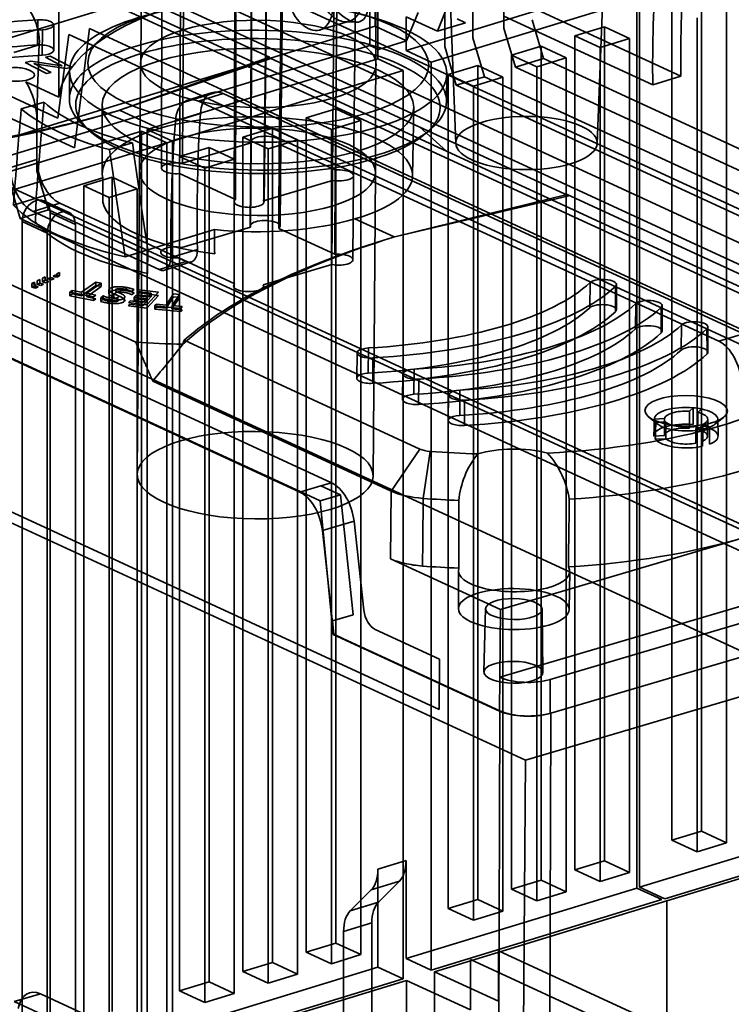
# Model space of a CAD drawing. Units: millimetres. Extents: x -67 to 150, y -56 to 137.
# Drawn here: x -24 to 15, y 44 to 98 of the extents above; entities that cross this region are included whole.
import ezdxf

# ---------------------------------------------------------------- set-up
doc = ezdxf.new("R2010")
doc.units = ezdxf.units.MM
doc.layers.add('1', color=7, linetype='Continuous', true_color=0xffffff)

msp = doc.modelspace()

# ---------------------------------------------------------------- linework, layer by layer
at = {"layer": '1', "color": 252, "linetype": 'Continuous', "lineweight": 35}
for p, q in [((-4.714, 105.694), (-4.714, 97.816)), ((-4.559, 105.742), (-4.559, 96.01)), ((26.252, 82.704), (-21.909, 104.921)), ((-5.003, 103.248), (-27.496, 96.376)), ((-10.533, 96.105), (-25.897, 103.193)), ((-22.154, 103.18), (26.498, 80.737)), ((-22.154, 103.18), (-22.154, 93.912)), ((-11.534, 103.529), (-11.565, 91.453)), ((-9.922, 91.441), (-9.777, 103.516)), ((-5.003, 96.76), (-5.003, 103.248)), ((-23.46, 102.593), (24.701, 80.377)), ((22.85, 79.651), (-26.719, 102.516)), ((-16.47, 102.072), (-16.501, 89.996)), ((-24.347, 101.797), (-0.776, 90.923)), ((-17.565, 101.919), (-17.71, 89.844)), ((-5.905, 89.588), (-5.76, 101.663)), ((-4.696, 89.75), (-4.665, 101.825)), ((2.389, 100.482), (2.389, 97.701)), ((9.867, 50.367), (9.867, 100.417)), ((-12.453, 100.219), (-12.484, 88.143)), ((-10.84, 88.131), (-10.696, 100.206)), ((-3.008, 96.484), (9.712, 100.37)), ((-0.587, 99.886), (-0.266, 91.36)), ((0.683, 97.18), (0.683, 99.961)), ((7.534, 91.36), (7.855, 99.886)), ((9.712, 100.37), (9.712, 50.32)), ((-1.619, 95.843), (11.101, 99.729)), ((-0.869, 99.487), (-0.869, 96.706)), ((13.28, 53.449), (13.28, 99.421)), ((-1.272, 97.537), (-0.641, 99.099)), ((3.939, 98.84), (12.146, 95.054)), ((11.651, 98.923), (11.651, 52.951)), ((14.668, 52.808), (14.668, 98.78)), ((-3.008, 98.337), (-3.008, 96.484)), ((-3.008, 98.337), (-1.272, 97.537)), ((-2.347, 98.578), (-2.978, 97.015)), ((-0.194, 98.229), (0.279, 98.011)), ((10.595, 94.58), (2.388, 98.366)), ((13.04, 98.283), (13.04, 52.311)), ((-30.309, 89.996), (-4.714, 97.816)), ((-23.314, 98.172), (-23.326, 96.784)), ((-22.435, 96.5), (-22.438, 97.893)), ((-20.47, 97.691), (-21.29, 91.118)), ((-19.396, 97.196), (-20.47, 97.691)), ((-7.765, 97.608), (-6.13, 98.091)), ((-6.372, 98.062), (-5.756, 98.038)), ((-4.714, 97.816), (-2.978, 97.015)), ((0.279, 98.011), (-1.272, 97.537)), ((2.389, 97.701), (3.02, 95.557)), ((4.571, 96.031), (3.94, 98.175)), ((7.928, 97.786), (6.299, 97.288)), ((7.928, 97.786), (9.317, 97.145)), ((7.928, 51.814), (7.928, 97.786)), ((-23.063, 97.623), (-23.071, 96.225)), ((-22.207, 92.746), (-21.598, 97.358)), ((-21.598, 97.358), (-20.524, 96.863)), ((17.845, 80.017), (-19.396, 97.196)), ((1.314, 95.035), (0.683, 97.18)), ((6.299, 97.288), (7.688, 96.648)), ((6.299, 97.288), (6.299, 51.316)), ((9.317, 97.145), (7.688, 96.648)), ((9.317, 51.173), (9.317, 97.145)), ((-5.003, 96.76), (-27.496, 89.888)), ((-24.628, 96.366), (-23.232, 96.793)), ((-20.524, 96.863), (16.717, 79.684)), ((-4.53, 96.541), (-5.003, 96.76)), ((-2.978, 97.015), (-4.53, 96.541)), ((-0.869, 96.706), (-0.237, 94.561)), ((4.438, 96.719), (2.809, 96.222)), ((4.438, 96.719), (5.827, 96.079)), ((4.438, 50.747), (4.438, 96.719)), ((7.688, 96.648), (7.688, 50.676)), ((-22.894, 96.102), (-22.636, 96.17)), ((-22.14, 95.711), (-22.894, 96.102)), ((-22.636, 96.17), (-21.465, 95.562)), ((-18.705, 93.22), (-10.533, 96.105)), ((-10.533, 96.105), (-10.461, 96.038)), ((-1.619, 95.843), (-3.008, 96.484)), ((2.809, 96.222), (2.809, 50.25)), ((2.809, 96.222), (4.198, 95.581)), ((5.827, 96.079), (4.198, 95.581)), ((5.827, 50.107), (5.827, 96.079)), ((-24.01, 95.811), (-23.697, 95.892)), ((-22.839, 95.203), (-24.01, 95.811)), ((-23.697, 95.892), (-22.109, 95.652)), ((-23.509, 95.752), (-23.517, 95.751)), ((-21.758, 95.485), (-23.394, 95.73)), ((-23.347, 95.669), (-22.579, 95.271)), ((-21.974, 95.63), (-21.97, 95.632)), ((-21.465, 95.562), (-21.758, 95.485)), ((-10.461, 96.038), (-18.705, 93.22)), ((-17.279, 92.123), (-4.559, 96.01)), ((-10.461, 96.038), (-2.249, 92.25)), ((-4.559, 96.01), (-3.17, 95.369)), ((-1.619, 45.793), (-1.619, 95.843)), ((0.948, 95.653), (-0.681, 95.155)), ((0.948, 95.653), (2.336, 95.013)), ((0.948, 49.681), (0.948, 95.653)), ((3.02, 95.557), (4.571, 96.031)), ((3.02, 95.557), (58.851, 69.802)), ((4.198, 95.581), (4.198, 49.609)), ((4.571, 96.031), (59.14, 70.858)), ((-22.579, 95.271), (-22.839, 95.203)), ((-21.563, 95.349), (-21.574, 93.816)), ((-15.89, 91.483), (-3.17, 95.369)), ((-3.17, 95.369), (-3.17, 45.319)), ((-0.774, 93.665), (-0.763, 95.197)), ((-0.681, 95.155), (0.708, 94.515)), ((-0.681, 95.155), (-0.681, 49.183)), ((-0.237, 94.561), (1.314, 95.035)), ((2.336, 95.013), (0.708, 94.515)), ((1.314, 95.035), (57.145, 69.281)), ((2.336, 49.041), (2.336, 95.013)), ((12.146, 95.054), (10.595, 94.58)), ((-26.794, 94.862), (-22.207, 92.746)), ((-23.972, 94.75), (-22.154, 93.912)), ((54.332, 69.389), (-0.237, 94.561)), ((0.708, 94.515), (0.708, 48.543)), ((-13.676, 94.161), (-15.038, 93.745)), ((-14.451, 93.687), (-13.091, 94.102)), ((15.6, 80.868), (-13.091, 94.102)), ((-22.971, 93.632), (-24.228, 93.261)), ((-19.768, 93.467), (-19.76, 89.699)), ((-14.451, 93.687), (14.24, 80.452)), ((-2.648, 89.574), (-2.585, 93.342)), ((-18.907, 93.156), (-18.898, 93.152)), ((-18.898, 93.152), (-18.705, 93.22)), ((-18.802, 93.187), (-18.898, 93.152)), ((-18.705, 93.22), (-18.802, 93.187)), ((-16.63, 92.185), (-18.802, 93.187)), ((-14.348, 93), (-15.728, 92.578)), ((-6.886, 93.26), (-8.515, 92.762)), ((-6.886, 47.288), (-6.886, 93.26)), ((-6.886, 93.26), (-5.497, 92.619)), ((28.006, 64.572), (-32.289, 92.386)), ((-21.29, 91.118), (-24.749, 92.713)), ((-23.361, 89.834), (-23.361, 92.615)), ((-20.723, 92.275), (-20.404, 91.999)), ((-8.515, 92.762), (-8.515, 46.79)), ((-8.515, 92.762), (-7.126, 92.121)), ((-5.497, 92.619), (-7.126, 92.121)), ((-5.497, 46.647), (-5.497, 92.619)), ((-0.776, 90.924), (-2.249, 92.25)), ((5.963, 88.461), (-2.249, 92.25)), ((-30.309, 88.142), (-17.589, 92.029)), ((-16.201, 91.388), (-17.589, 92.029)), ((-17.589, 92.029), (-17.589, 41.978)), ((-17.279, 42.073), (-17.279, 92.123)), ((-17.279, 92.123), (-15.89, 91.483)), ((-10.376, 92.193), (-12.005, 91.696)), ((-10.376, 92.193), (-8.988, 91.553)), ((-10.376, 46.221), (-10.376, 92.193)), ((-7.126, 92.121), (-7.126, 46.149)), ((-1.97, 91.865), (-1.647, 92.136)), ((-28.921, 87.502), (-16.201, 91.388)), ((-18.097, 91.384), (-19.354, 91.013)), ((-16.201, 91.388), (-16.201, 41.338)), ((-15.89, 41.433), (-15.89, 91.483)), ((-15.338, 90.266), (-11.545, 91.385)), ((-12.005, 91.696), (-12.005, 45.724)), ((-12.005, 91.696), (-10.616, 91.055)), ((-11.565, 91.453), (-11.599, 86.809)), ((-11.545, 91.385), (-11.579, 86.741)), ((-8.988, 91.553), (-10.616, 91.055)), ((-9.996, 91.317), (-10.029, 86.672)), ((-9.996, 91.317), (-6.908, 89.892)), ((-9.955, 86.797), (-9.922, 91.442)), ((-8.988, 45.581), (-8.988, 91.553)), ((-13.866, 91.127), (-15.495, 90.629)), ((-15.495, 90.629), (-14.107, 89.989)), ((-15.495, 90.629), (-15.495, 44.657)), ((-13.866, 91.127), (-12.478, 90.486)), ((-13.866, 45.155), (-13.866, 91.127)), ((-10.616, 91.055), (-10.616, 45.083)), ((-0.776, 90.923), (-0.776, 90.924)), ((22.796, 80.05), (-0.776, 90.923)), ((-23.362, 90.475), (-24.819, 90.03)), ((-12.478, 90.486), (-14.107, 89.989)), ((-12.478, 44.514), (-12.478, 90.486)), ((-44.358, 89.829), (-7.117, 72.65)), ((-22.73, 87.689), (-23.361, 89.834)), ((-17.71, 89.84), (-17.831, 73.12)), ((-12.41, 88.269), (-15.497, 89.693)), ((-14.107, 89.989), (-14.107, 44.017)), ((-6.908, 89.892), (-6.942, 85.248)), ((-5.938, 84.944), (-5.905, 89.588)), ((-4.818, 73.025), (-4.696, 89.745)), ((-8.862, 72.135), (-46.103, 89.314)), ((-46.052, 89.329), (-8.811, 72.15)), ((-36.834, 89.125), (-17.912, 80.396)), ((-24.912, 89.36), (-24.281, 87.215)), ((-23.409, 88.333), (-19.735, 89.455)), ((-19.218, 89.492), (-20.769, 89.018)), ((-20.769, 89.018), (-19.381, 88.377)), ((-20.769, 89.018), (-20.769, 43.046)), ((-19.218, 43.52), (-19.218, 89.492)), ((-19.218, 89.492), (-17.829, 88.851)), ((-7.067, 89.32), (-10.861, 88.2)), ((-7.101, 84.675), (-7.067, 89.32)), ((-17.829, 88.851), (-19.381, 88.377)), ((-17.829, 42.879), (-17.829, 88.851)), ((5.88, 88.534), (-3.545, 86.226)), ((-3.545, 86.226), (5.963, 88.461)), ((5.88, 88.534), (21.245, 81.446)), ((5.963, 88.461), (5.88, 88.534)), ((-24.657, 87.953), (-23.409, 88.333)), ((-23.579, 87.611), (-22.099, 88.063)), ((-23.433, 87.035), (-23.409, 88.333)), ((-21.599, 87.553), (-22.987, 88.193)), ((-22.099, 88.063), (-15.141, 84.853)), ((-19.381, 88.377), (-19.381, 42.405)), ((-24.281, 87.215), (-22.73, 87.689)), ((-23.579, 87.611), (-16.621, 84.401)), ((-22.73, 87.689), (31.839, 62.517)), ((-22.631, 87.522), (-21.242, 86.882)), ((-22.631, 43.404), (-22.631, 87.522)), ((-24.281, 87.215), (31.55, 61.461)), ((-22.793, 86.408), (-24.182, 87.048)), ((-24.182, 87.048), (-24.182, 42.003)), ((-21.242, 42.763), (-21.242, 86.882)), ((-5.828, 87.202), (-3.656, 86.2)), ((-22.793, 86.408), (-22.793, 41.363)), ((-13.578, 86.615), (-17.251, 85.492)), ((-11.579, 86.741), (-15.372, 85.621)), ((-10.029, 86.672), (-6.942, 85.248)), ((-3.545, 86.226), (-3.767, 86.172)), ((-3.767, 86.172), (-3.656, 86.2)), ((-3.757, 86.168), (-3.767, 86.172)), ((-3.656, 86.2), (-3.545, 86.226)), ((-18.497, 85.111), (-17.251, 85.492)), ((-17.251, 85.492), (-17.259, 84.188)), ((-15.978, 85.067), (-14.51, 85.516)), ((-56.71, 85.179), (3.585, 57.365)), ((29.683, 56.816), (-31.545, 85.061)), ((-15.141, 84.853), (-16.621, 84.401)), ((-16.327, 84.372), (-14.849, 84.823)), ((-15.531, 85.049), (-12.444, 83.624)), ((-10.895, 83.556), (-7.101, 84.675)), ((-22.465, 84.038), (-22.317, 84.113)), ((-22.317, 84.113), (-22.116, 84.058)), ((-22.262, 84.175), (-22.264, 83.982)), ((-22.114, 84.248), (-22.262, 84.175)), ((-22.116, 84.058), (-22.114, 84.248)), ((-23.651, 83.433), (-23.649, 83.642)), ((-23.649, 83.642), (-23.501, 83.715)), ((-23.448, 83.586), (-23.649, 83.642)), ((-23.501, 83.715), (-23.503, 83.509)), ((-23.45, 83.377), (-23.448, 83.586)), ((-23.354, 83.584), (-23.353, 83.789)), ((-23.354, 83.584), (-23.206, 83.66)), ((-23.153, 83.529), (-23.354, 83.584)), ((-23.353, 83.789), (-23.205, 83.863)), ((-23.205, 83.863), (-23.206, 83.66)), ((-23.206, 83.66), (-23.005, 83.604)), ((-23.005, 83.604), (-23.153, 83.529)), ((-23.058, 83.735), (-23.057, 83.936)), ((-23.058, 83.735), (-22.91, 83.811)), ((-22.857, 83.68), (-23.058, 83.735)), ((-23.057, 83.936), (-22.908, 84.01)), ((-22.908, 84.01), (-22.91, 83.811)), ((-22.91, 83.811), (-22.708, 83.755)), ((-22.708, 83.755), (-22.857, 83.68)), ((-22.762, 83.887), (-22.613, 83.962)), ((-22.56, 83.831), (-22.762, 83.887)), ((-22.613, 83.962), (-22.412, 83.906)), ((-22.412, 83.906), (-22.56, 83.831)), ((-22.264, 83.982), (-22.465, 84.038)), ((-22.116, 84.058), (-22.264, 83.982)), ((-20.911, 83.155), (-20.106, 83.712)), ((-19.813, 83.653), (-20.617, 83.096)), ((-20.106, 83.712), (-20.107, 83.527)), ((-19.813, 83.653), (-20.106, 83.712)), ((-19.814, 83.469), (-19.813, 83.653)), ((7.141, 83.69), (7.118, 82.299)), ((8.592, 82.187), (8.589, 83.58)), ((-1.18, 60.158), (-51.897, 83.553)), ((-23.651, 83.433), (-23.503, 83.509)), ((-23.45, 83.377), (-23.651, 83.433)), ((-23.503, 83.509), (-23.301, 83.453)), ((-23.301, 83.453), (-23.45, 83.377)), ((-21.551, 83.167), (-21.552, 82.965)), ((-21.552, 82.965), (-21.42, 83.058)), ((-21.551, 83.167), (-21.419, 83.258)), ((-20.243, 82.902), (-21.551, 83.167)), ((-21.42, 83.058), (-21.419, 83.258)), ((-21.42, 83.058), (-20.912, 82.957)), ((-21.419, 83.258), (-20.911, 83.155)), ((-20.912, 82.957), (-20.107, 83.527)), ((-20.911, 83.155), (-20.912, 82.957)), ((-19.814, 83.469), (-20.619, 82.899)), ((-20.617, 83.096), (-20.619, 82.899)), ((-20.111, 82.993), (-20.617, 83.096)), ((-20.107, 83.527), (-19.814, 83.469)), ((-19.357, 83.163), (-19.356, 83.349)), ((-19.124, 82.877), (-19.123, 83.065)), ((-18.447, 83.421), (-18.448, 83.242)), ((-18.006, 83.125), (-18.14, 83.007)), ((-18.139, 83.187), (-18.005, 83.303)), ((-17.816, 83.196), (-17.818, 83.018)), ((-17.818, 83.018), (-17.729, 83.118)), ((-17.728, 83.294), (-17.816, 83.196)), ((-17.067, 83.098), (-17.816, 83.196)), ((-17.729, 83.118), (-16.664, 82.984)), ((-16.663, 83.155), (-17.728, 83.294)), ((-17.297, 82.457), (-16.663, 83.155)), ((-17.067, 83.098), (-17.254, 82.892)), ((-17.068, 82.924), (-17.067, 83.098)), ((-15.826, 83.065), (-16.236, 82.45)), ((-15.503, 83.034), (-15.913, 82.419)), ((-15.503, 83.034), (-15.826, 83.065)), ((-15.505, 82.869), (-15.503, 83.034)), ((8.538, 83.479), (8.54, 82.084)), ((-20.244, 82.705), (-21.552, 82.965)), ((-20.619, 82.899), (-20.112, 82.798)), ((-20.244, 82.705), (-20.243, 82.902)), ((-20.112, 82.798), (-20.244, 82.705)), ((-20.243, 82.902), (-20.111, 82.993)), ((-19.843, 82.847), (-19.845, 82.651)), ((-19.845, 82.651), (-19.716, 82.765)), ((-19.843, 82.847), (-19.714, 82.958)), ((-19.714, 82.958), (-19.716, 82.765)), ((-19.451, 82.754), (-19.453, 82.56)), ((-18.558, 82.64), (-18.556, 82.828)), ((-18.321, 82.4), (-18.231, 82.501)), ((-18.23, 82.688), (-18.319, 82.59)), ((-18.319, 82.59), (-17.297, 82.457)), ((-18.231, 82.501), (-17.524, 82.412)), ((-17.522, 82.596), (-18.23, 82.688)), ((-17.996, 82.879), (-17.997, 82.695)), ((-17.997, 82.695), (-17.908, 82.795)), ((-17.344, 82.613), (-17.997, 82.695)), ((-17.907, 82.976), (-17.996, 82.879)), ((-17.343, 82.794), (-17.996, 82.879)), ((-17.908, 82.795), (-17.256, 82.713)), ((-17.254, 82.892), (-17.907, 82.976)), ((-17.068, 82.924), (-17.818, 83.018)), ((-17.524, 82.412), (-17.344, 82.613)), ((-17.343, 82.794), (-17.522, 82.596)), ((-17.344, 82.613), (-17.343, 82.794)), ((-16.664, 82.984), (-17.298, 82.272)), ((-17.256, 82.713), (-17.068, 82.924)), ((-16.794, 82.504), (-16.862, 82.403)), ((-16.236, 82.45), (-16.794, 82.504)), ((-16.237, 82.272), (-15.827, 82.898)), ((-15.505, 82.869), (-15.915, 82.242)), ((-15.827, 82.898), (-15.505, 82.869)), ((9.666, 82.526), (9.643, 81.134)), ((-17.298, 82.272), (-18.321, 82.4)), ((-16.862, 82.403), (-16.863, 82.221)), ((-16.863, 82.221), (-16.796, 82.324)), ((-15.425, 82.088), (-16.863, 82.221)), ((-15.424, 82.263), (-16.862, 82.403)), ((-16.796, 82.324), (-16.237, 82.272)), ((-15.913, 82.419), (-15.915, 82.242)), ((-15.915, 82.242), (-15.358, 82.191)), ((-15.357, 82.364), (-15.913, 82.419)), ((-15.425, 82.088), (-15.424, 82.263)), ((-15.358, 82.191), (-15.425, 82.088)), ((-15.424, 82.263), (-15.357, 82.364)), ((11.063, 82.315), (11.065, 80.919)), ((11.117, 81.022), (11.114, 82.416)), ((12.19, 81.361), (12.168, 79.969)), ((13.587, 81.15), (13.589, 79.755)), ((13.642, 79.858), (13.639, 81.251)), ((15.6, 80.868), (14.24, 80.452)), ((-2.249, 74.513), (-15.242, 80.507)), ((-5.708, 79.815), (-5.731, 78.422)), ((-5.083, 80.083), (-5.096, 78.694)), ((-4.832, 79.534), (-4.84, 78.136)), ((-2.558, 78.918), (-2.571, 77.53)), ((-16.98, 78.262), (-3.826, 72.194)), ((-3.183, 78.65), (-3.206, 77.257)), ((-2.307, 78.369), (-2.315, 76.971)), ((-0.034, 77.754), (-0.046, 76.365)), ((-0.658, 77.485), (-0.681, 76.092)), ((0.217, 77.204), (0.209, 75.806)), ((12.818, 76.789), (12.619, 76.597)), ((13.285, 76.72), (13.086, 76.528)), ((10.37, 76.286), (10.844, 75.899)), ((10.685, 76.177), (10.659, 75.248)), ((10.685, 76.16), (11.236, 76.189)), ((11.316, 76.006), (10.764, 75.976)), ((13.619, 75.22), (13.635, 76.149)), ((14.022, 75.876), (14.502, 76.256)), ((14.197, 75.222), (14.185, 76.151)), ((12.982, 75.76), (13.334, 75.598)), ((13.069, 75.598), (13.278, 75.8)), ((13.722, 75.712), (13.369, 75.875)), ((11.238, 75.257), (10.659, 75.226)), ((10.736, 75.05), (11.315, 75.08)), ((-2.249, 74.513), (-3.826, 72.194)), ((-1.67, 74.382), (-2.059, 71.793)), ((-8.811, 72.15), (-7.698, 72.479)), ((-7.117, 72.65), (-7.698, 72.479)), ((-7.698, 72.479), (-6.625, 71.984)), ((-3.826, 72.194), (-3.873, 68.467)), ((-8.811, 72.15), (-8.862, 72.135)), ((-8.811, 72.15), (-7.737, 71.655)), ((-7.737, 71.655), (-6.625, 71.984)), ((-7.737, 71.655), (-7.018, 64.295)), ((-6.625, 71.984), (-5.933, 65.383)), ((-2.089, 69.463), (-2.059, 71.793)), ((-7.623, 70.029), (-5.878, 70.544)), ((-5.878, 70.544), (-5.333, 65.628)), ((-7.078, 65.113), (-7.623, 70.029)), ((-2.108, 68.066), (-2.089, 69.463)), ((2.161, 61.935), (28.737, 69.777)), ((15.532, 69.605), (2.194, 65.668)), ((29.755, 69.131), (4.948, 61.811)), ((-3.873, 68.467), (2.194, 65.668)), ((-0.123, 67.802), (-0.119, 65.712)), ((5.981, 65.668), (6.016, 67.757)), ((4.978, 59.957), (29.736, 67.263)), ((1.372, 65.709), (1.281, 62.226)), ((2.161, 61.935), (2.194, 65.668)), ((4.531, 62.203), (4.491, 65.686)), ((-5.933, 65.383), (-7.069, 65.048)), ((-7.069, 65.048), (-6.988, 64.304)), ((-4.713, 64.575), (-1.171, 62.941)), ((-7.018, 64.295), (-6.988, 64.304)), ((-7.018, 64.295), (2.147, 60.067)), ((-6.988, 64.304), (-6.458, 64.06)), ((-6.458, 64.06), (2.165, 60.082)), ((3.585, 57.365), (28.006, 64.572)), ((-1.171, 62.941), (-1.18, 60.158)), ((2.163, 61.934), (2.147, 60.067)), ((2.163, 61.934), (2.161, 61.935)), ((4.932, 59.944), (4.948, 61.811)), ((2.01, 7.035), (2.165, 60.082)), ((4.978, 59.957), (4.824, 6.92)), ((4.932, 59.944), (4.978, 59.957)), ((3.227, 8.134), (3.585, 57.365)), ((9.867, 50.367), (22.587, 54.254)), ((23.976, 53.613), (11.256, 49.727)), ((11.368, 49.616), (24.165, 53.526)), ((11.651, 52.951), (13.28, 53.449)), ((13.28, 53.449), (14.668, 52.808)), ((11.651, 52.951), (13.04, 52.311)), ((13.04, 52.311), (14.668, 52.808)), ((-4.559, 51.362), (-3.008, 51.836)), ((-3.008, 46.433), (-3.008, 51.836)), ((6.299, 51.316), (7.928, 51.814)), ((7.928, 51.814), (9.317, 51.173)), ((-4.559, 51.362), (-4.559, 45.96)), ((6.299, 51.316), (7.688, 50.676)), ((7.688, 50.676), (9.317, 51.173)), ((-3.378, 50.695), (-4.929, 50.221)), ((-3.378, 50.695), (-4.532, 49.533)), ((2.809, 50.25), (4.438, 50.747)), ((4.438, 50.747), (5.827, 50.107)), ((-6.083, 49.059), (-4.929, 50.221)), ((-3.008, 46.433), (9.712, 50.32)), ((2.809, 50.25), (4.198, 49.609)), ((4.198, 49.609), (5.827, 50.107)), ((9.712, 50.32), (11.101, 49.679)), ((11.256, 49.727), (9.867, 50.367)), ((-6.083, 49.059), (-4.532, 49.533)), ((11.101, 49.679), (-1.619, 45.793)), ((-1.43, 45.706), (11.368, 49.616)), ((-0.681, 49.183), (0.948, 49.681)), ((0.948, 49.681), (2.336, 49.041)), ((11.368, 49.616), (11.368, 16.527)), ((-0.681, 49.183), (0.708, 48.543)), ((0.708, 48.543), (2.336, 49.041)), ((-4.902, 48.393), (-6.453, 47.919)), ((-4.902, 48.393), (-4.902, 38.502)), ((-6.453, 38.028), (-6.453, 47.919)), ((-8.515, 46.79), (-6.886, 47.288)), ((-6.886, 47.288), (-5.497, 46.647)), ((-8.515, 46.79), (-7.126, 46.149)), ((2.089, 46.863), (2.089, 44.082)), ((19.085, 39.023), (2.089, 46.863)), ((-12.005, 45.724), (-10.376, 46.221)), ((-10.376, 46.221), (-8.988, 45.581)), ((-7.126, 46.149), (-5.497, 46.647)), ((-3.008, 46.433), (-1.619, 45.793)), ((0.538, 43.608), (0.538, 46.389)), ((0.538, 46.389), (17.533, 38.549)), ((-17.279, 42.073), (-4.559, 45.96)), ((-12.005, 45.724), (-10.616, 45.083)), ((-3.17, 45.319), (-4.559, 45.96)), ((2.089, 44.082), (-1.43, 45.706)), ((-1.43, 41.535), (-1.43, 45.706)), ((-3.17, 45.319), (-15.89, 41.433)), ((-15.779, 41.322), (-2.981, 45.232)), ((-15.495, 44.657), (-13.866, 45.155)), ((-13.866, 45.155), (-12.478, 44.514)), ((-10.616, 45.083), (-8.988, 45.581)), ((-2.981, 45.232), (0.538, 43.608)), ((-2.981, 45.232), (-2.981, 41.061)), ((-15.495, 44.657), (-14.107, 44.017)), ((-14.107, 44.017), (-12.478, 44.514)), ((-23.171, 44.496), (-24.612, 44.064)), ((-24.612, 44.064), (-19.375, 41.648)), ((18.276, 25.376), (-23.171, 44.496))]:
    msp.add_line(p, q, dxfattribs=at)
for centre, major_axis, ratio in [((-8.353, 99.624), (-0.585, 2.017), 0.589909), ((-11.163, 95.273), (-10.4, 0.076), 0.370299), ((-11.159, 95.738), (-9.4, 0.068), 0.370299), ((-11.159, 95.738), (6.5, -0.047), 0.370299), ((-11.174, 93.74), (-10.4, 0.076), 0.370299), ((-11.176, 93.415), (-10.05, 0.073), 0.370299), ((-11.176, 93.415), (8.591, -0.063), 0.370299), ((3.634, 91.381), (3.9, 0), 0.375419), ((-11.203, 89.793), (-6.507, 0.047), 0.370299), ((12.438, 76.624), (2.275, -0.017), 0.370299), ((-11.325, 73.073), (-6.507, 0.047), 0.370299), ((2.931, 65.694), (-3.05, 0.022), 0.370299), ((2.931, 65.694), (1.56, -0.011), 0.370299), ((2.906, 62.21), (1.625, -0.012), 0.370299)]:
    msp.add_ellipse(centre, major_axis=major_axis, ratio=ratio, dxfattribs=at)
for centre, major_axis, ratio, start_param, end_param in [((55.064, 76.183), (-19.869, 65.032), 0.585049, 0.998486, 1.104227), ((-2.678, 93.551), (19.5, 0), 0.375419, 1.415497, 3.092343), ((53.513, 75.709), (19.869, -65.032), 0.585049, 4.140079, 4.24582), ((-6.724, 100.105), (-0.594, 2.014), 0.588302, 1.095133, 4.236726), ((-24.491, 97.508), (0.584, -1.913), 0.585049, 1.017169, 2.660317), ((-20.385, 91.765), (-17.5, 0.128), 0.370299, 4.883227, 5.913233), ((-23.188, 97.898), (-0.75, 0.005), 0.370299, 1.741634, 4.883227), ((-20.385, 91.765), (16, -0.117), 0.370299, 1.741634, 2.77164), ((-20.395, 90.371), (17.513, -0.128), 0.370299, 1.741634, 2.77164), ((27.763, 67.842), (23.668, -77.465), 0.585049, 4.158761, 4.243772), ((-23.198, 96.504), (0.763, -0.006), 0.370299, 4.883227, 8.02482), ((-20.395, 90.371), (-15.986, 0.116), 0.370299, 4.883227, 5.913233), ((-24.971, 93.357), (0.745, -2.439), 0.585049, 1.089521, 1.99111), ((-14.473, 91.827), (-0.555, 1.922), 0.5902, 5.811002, 7.289359), ((-13.091, 92.249), (0.584, -1.913), 0.585049, 2.660317, 4.138674), ((-11.446, 113.328), (8.994, 66.165), 0.138354, 1.891814, 1.976919), ((-11.163, 95.273), (-12.684, 0.092), 0.370299, 0.376569, 0.995112), ((-43.837, 104.755), (39.701, 0.001), 0.375416, 4.896113, 5.391309), ((-43.837, 104.754), (39.699, -0.289), 0.370299, 4.903608, 5.394051), ((-11.006, 116.79), (10.232, 75.259), 0.138543, 1.907549, 1.982793), ((-11.163, 95.273), (14.237, -0.104), 0.370299, 3.552817, 4.10205), ((-11.204, 89.701), (-8.556, 0.124), 0.365149, 2.25555, 5.404603), ((27.763, 67.842), (-19.577, 64.076), 0.585049, 0.997082, 1.118937), ((26.316, 67.4), (-18.589, 64.375), 0.5902, 1.006173, 1.128029), ((-11.203, 89.701), (8.557, 0), 0.375416, 2.257778, 3.2182), ((-10.743, 91.448), (0.822, -0.006), 0.370299, 5.858219, 9.650629), ((-10.619, 112.947), (-7.139, 73.454), 0.134539, 1.855644, 1.94075), ((-11.006, 116.79), (-8.12, 83.549), 0.134723, 1.871328, 1.946572), ((-22.099, 89.916), (-0.584, 1.913), 0.585049, 1.10218, 2.660317), ((-15.679, 89.991), (0.822, -0.006), 0.370299, 1.14583, 4.93824), ((-23.557, 89.471), (-0.555, 1.922), 0.5902, 1.111271, 2.669409), ((-6.726, 89.594), (0.822, -0.006), 0.370299, 4.287423, 8.079833), ((-11.203, 89.701), (14.237, 0), 0.375416, 3.474831, 4.174552), ((-23.406, 87.285), (-0.419, -0.908), 0.718873, 2.141307, 5.282899), ((-11.214, 88.306), (-8.543, 0.062), 0.370299, 0.076492, 1.29519), ((-11.662, 88.138), (0.822, -0.006), 0.370299, 2.716627, 6.509037), ((-22.018, 86.645), (0.419, 0.908), 0.718873, 5.282899, 8.424492), ((-11.214, 88.306), (12.75, -0.093), 0.370299, 3.433835, 4.221032), ((-11.203, 89.701), (8.557, 0), 0.375416, 4.431184, 5.391605), ((-10.777, 86.803), (0.822, -0.006), 0.370299, 5.858219, 9.650629), ((21.431, 74.647), (39.701, 0.001), 0.375416, 2.258074, 2.753271), ((21.431, 74.646), (-39.699, 0.289), 0.370299, 5.402409, 5.892852), ((-15.713, 85.347), (-0.822, 0.006), 0.370299, 4.287423, 8.079833), ((-15.141, 85.78), (-0.292, 0.956), 0.585049, 2.660317, 4.26053), ((-6.76, 84.95), (0.822, -0.006), 0.370299, 4.287423, 8.079833), ((-16.61, 85.331), (-0.277, 0.961), 0.5902, 2.669409, 4.269621), ((-11.696, 83.493), (-0.822, 0.006), 0.370299, 5.858219, 9.650629), ((-7.761, 85.941), (-16, 0.117), 0.370299, 1.741634, 2.77164), ((7.839, 83.585), (0.75, -0.005), 0.370299, 5.913233, 9.054825), ((-7.761, 85.941), (17.5, -0.128), 0.370299, 4.883227, 5.913233), ((-5.236, 84.777), (-16, 0.117), 0.370299, 1.741634, 2.77164), ((7.829, 82.192), (0.763, -0.006), 0.370299, 5.913233, 9.054825), ((10.364, 82.42), (0.75, -0.005), 0.370299, 5.913233, 9.054825), ((-7.771, 84.548), (-15.986, 0.116), 0.370299, 1.741634, 2.77164), ((-7.771, 84.548), (17.513, -0.128), 0.370299, 4.883227, 5.913233), ((-5.236, 84.777), (17.5, -0.128), 0.370299, 4.883227, 5.913233), ((12.889, 81.255), (0.75, -0.005), 0.370299, 5.913233, 9.054825), ((-5.246, 83.383), (-15.986, 0.116), 0.370299, 1.741634, 2.77164), ((-5.246, 83.383), (17.513, -0.128), 0.370299, 4.883227, 5.913233), ((-2.711, 83.612), (-16, 0.117), 0.370299, 1.741634, 2.77164), ((-2.711, 83.612), (17.5, -0.128), 0.370299, 4.883227, 5.913233), ((10.354, 81.027), (0.763, -0.006), 0.370299, 5.913233, 9.054825), ((-14.154, 88.8), (22.696, 0), 0.375419, 4.546069, 4.661248), ((25.531, 93.24), (37.438, 46.112), 0.496829, 2.21317, 2.217686), ((14.218, 78.592), (-0.555, 1.922), 0.5902, 4.329878, 5.811002), ((-23.247, 89.374), (16.946, 23.229), 0.410836, 4.527557, 4.619607), ((-4.958, 79.808), (0.75, -0.005), 0.370299, 1.741634, 4.883227), ((-2.721, 82.218), (-15.986, 0.116), 0.370299, 1.741634, 2.77164), ((12.879, 79.862), (0.763, -0.006), 0.370299, 5.913233, 9.054825), ((-2.721, 82.218), (17.513, -0.128), 0.370299, 4.883227, 5.913233), ((-4.968, 78.415), (0.763, -0.006), 0.370299, 1.741634, 4.883227), ((-2.433, 78.644), (0.75, -0.005), 0.370299, 1.741634, 4.883227), ((1.968, 81.453), (19.499, -0.142), 0.370299, 4.860123, 5.936337), ((0.092, 77.479), (0.75, -0.005), 0.370299, 1.741634, 4.883227), ((-2.443, 77.25), (0.763, -0.006), 0.370299, 1.741634, 4.883227), ((12.435, 76.159), (1.75, -0.013), 0.370299, 1.352787, 3.160487), ((12.435, 76.159), (1.2, -0.009), 0.370299, 1.41931, 3.093964), ((12.435, 76.159), (1.75, -0.013), 0.370299, 1.066092, 1.352787), ((12.435, 76.159), (1.2, -0.009), 0.370299, 5.6081, 7.282754), ((12.435, 76.159), (1.75, -0.013), 0.370299, 5.541577, 7.349277), ((0.082, 76.086), (0.763, -0.006), 0.370299, 1.741634, 4.883227), ((1.954, 79.596), (-21.517, 0.157), 0.370299, 1.762407, 2.750868), ((12.435, 76.159), (1.75, -0.013), 0.370299, 3.160487, 3.447182), ((12.435, 76.159), (1.75, -0.013), 0.370299, 3.447182, 5.254882), ((12.435, 76.159), (1.2, -0.009), 0.370299, 3.513705, 5.188359), ((12.428, 75.23), (1.77, -0.013), 0.370299, 1.346212, 3.167063), ((12.428, 75.23), (-1.191, 0.009), 0.370299, 4.554977, 6.241483), ((12.428, 75.23), (-1.191, 0.009), 0.370299, 2.460582, 4.147088), ((12.428, 75.23), (1.77, -0.013), 0.370299, 5.535002, 7.355853), ((12.435, 76.159), (1.75, -0.013), 0.370299, 5.254882, 5.541577), ((12.428, 75.23), (1.77, -0.013), 0.370299, 3.440607, 5.261458), ((12.428, 75.23), (-1.191, 0.009), 0.370299, 0.366187, 2.052692), ((-1.486, 74.738), (0.983, -0.007), 0.370299, 3.827416, 4.527433), ((1.968, 81.453), (19.5, -0.142), 0.370299, 4.527431, 4.663215), ((2.987, 73.357), (3.122, -0.023), 0.370299, 0.959254, 2.281263), ((-7.122, 70.795), (-0.577, 1.915), 0.586351, 4.407895, 5.804159), ((-8.867, 70.28), (-0.577, 1.915), 0.586351, 4.407895, 5.804159), ((1.954, 79.596), (-21.517, 0.157), 0.370299, 1.385855, 1.477799), ((1.927, 75.88), (21.552, -0.157), 0.370299, 4.902438, 5.39823), ((1.927, 75.88), (21.552, -0.157), 0.370299, 4.526761, 4.620952), ((2.946, 67.784), (3.07, -0.022), 0.370299, 3.017009, 6.506382), ((-4.71, 65.502), (-0.289, 0.957), 0.586351, 1.266303, 2.662566), ((-6.456, 64.987), (-0.289, 0.957), 0.586351, 1.266303, 1.333293), ((3.699, 62.387), (-1.98, 0.014), 0.370327, 0.685869, 2.256589), ((3.683, 60.52), (-1.98, 0.014), 0.370327, 0.685869, 2.256589), ((3.716, 60.54), (-2, 0.015), 0.370298, 0.685832, 2.256628), ((-4.27, 52.418), (-0.584, 1.913), 0.585049, 3.445715, 4.231114), ((-5.822, 51.944), (0.584, -1.913), 0.585049, 0.304123, 1.089521), ((-3.639, 47.811), (0.584, -1.913), 0.585049, 3.445715, 4.231114), ((-5.19, 47.337), (-0.584, 1.913), 0.585049, 0.304123, 1.089521), ((-23.185, 42.638), (-0.566, 1.918), 0.588341, 5.807527, 7.116535)]:
    msp.add_ellipse(centre, major_axis=major_axis, ratio=ratio, start_param=start_param, end_param=end_param, dxfattribs=at)
for points, degree in [([(-11.545, 91.385), (-11.533, 97.289), (-11.519, 103.469)], 2), ([(-9.996, 91.317), (-9.92, 97.218), (-9.842, 103.395)], 2), ([(-15.338, 90.266), (-15.299, 96.178), (-15.259, 102.366)], 2), ([(-15.497, 89.693), (-15.465, 95.582), (-15.432, 101.746)], 2), ([(-6.908, 89.892), (-6.855, 95.804), (-6.798, 101.991)], 2), ([(-7.067, 89.32), (-7.02, 95.208), (-6.97, 101.371)], 2), ([(-12.41, 88.269), (-12.399, 94.167), (-12.388, 100.341)], 2), ([(-10.861, 88.2), (-10.787, 94.096), (-10.71, 100.267)], 2), ([(-23.517, 95.751), (-23.486, 95.739), (-23.429, 95.712), (-23.347, 95.669)], 3), ([(-23.394, 95.73), (-23.436, 95.736), (-23.474, 95.744), (-23.509, 95.752)], 3), ([(-21.97, 95.632), (-22.009, 95.646), (-22.066, 95.672), (-22.14, 95.711)], 3), ([(-22.109, 95.652), (-22.041, 95.642), (-21.996, 95.635), (-21.974, 95.63)], 3), ([(-19.735, 89.455), (-19.734, 88.79), (-19.734, 88.127)], 2), ([(-13.561, 85.279), (-13.569, 85.946), (-13.578, 86.615)], 2), ([(-19.397, 83.279), (-19.398, 83.09)], 1), ([(-19.123, 83.065), (-19.197, 83.099), (-19.321, 83.167), (-19.393, 83.238), (-19.4, 83.31), (-19.356, 83.349)], 2), ([(-19.356, 83.349), (-19.296, 83.4), (-19.101, 83.452), (-18.859, 83.465), (-18.587, 83.444), (-18.447, 83.421)], 2), ([(-19.123, 83.065), (-19.046, 83.034), (-18.935, 82.985), (-18.868, 82.941), (-18.855, 82.9), (-18.881, 82.878)], 2), ([(-18.768, 83.099), (-18.838, 83.128), (-18.961, 83.18), (-19.039, 83.228), (-19.061, 83.273), (-19.034, 83.297)], 2), ([(-19.034, 83.297), (-18.981, 83.342), (-18.737, 83.358), (-18.544, 83.327)], 2), ([(-18.556, 82.828), (-18.511, 82.867), (-18.513, 82.935), (-18.579, 83.001), (-18.696, 83.065), (-18.768, 83.099)], 2), ([(-18.544, 83.327), (-18.49, 83.318), (-18.368, 83.287), (-18.256, 83.251), (-18.166, 83.208), (-18.139, 83.187)], 2), ([(-18.005, 83.303), (-18.034, 83.318), (-18.143, 83.353), (-18.272, 83.386), (-18.401, 83.413), (-18.447, 83.421)], 2), ([(-19.451, 82.754), (-19.739, 82.801), (-19.843, 82.847)], 2), ([(-19.36, 82.85), (-19.605, 82.891), (-19.714, 82.958)], 2), ([(-18.556, 82.828), (-18.612, 82.78), (-18.809, 82.729), (-19.054, 82.715), (-19.323, 82.733), (-19.451, 82.754)], 2), ([(-18.881, 82.878), (-18.909, 82.853), (-19.015, 82.83), (-19.146, 82.826), (-19.291, 82.839), (-19.36, 82.85)], 2), ([(12.619, 76.597), (12.618, 76.129), (12.618, 75.665)], 2), ([(13.086, 76.528), (13.078, 76.062), (13.069, 75.598)], 2), ([(11.236, 76.189), (11.237, 75.722), (11.238, 75.257)], 2), ([(11.316, 76.006), (11.315, 75.542), (11.315, 75.08)], 2), ([(12.977, 74.835), (12.979, 75.296), (12.982, 75.76)], 2), ([(13.369, 75.875), (13.36, 75.409), (13.351, 74.946)], 2), ([(-3.826, 72.194), (-3.382, 71.99), (-2.751, 71.847), (-2.059, 71.793)], 3), ([(-0.098, 67.947), (-0.1, 69.189), (-0.101, 70.435), (-0.102, 71.677)], 3), ([(5.995, 71.744), (5.977, 70.502), (5.959, 69.256), (5.942, 68.013)], 3)]:
    msp.add_open_spline(points, degree=degree, dxfattribs=at)
for points, knots in [([(-7.815, 100.836), (-7.817, 100.278), (-7.607, 99.694), (-6.948, 98.708), (-6.509, 98.314), (-5.76, 97.966), (-5.463, 98.019), (-5.108, 98.539), (-5.034, 98.994), (-5.033, 99.552)], [0, 0, 0, 0, 0.25, 0.25, 0.5, 0.5, 0.75, 0.75, 1, 1, 1, 1]), ([(-25.191, 95.455), (-24.984, 95.524), (-24.754, 95.554), (-24.251, 95.535), (-24.024, 95.489), (-23.821, 95.405)], [0, 0, 0, 0, 0.5, 0.5, 1, 1, 1, 1]), ([(-23.821, 95.405), (-23.6, 95.315), (-23.491, 95.222), (-23.493, 95.03), (-23.602, 94.946), (-23.818, 94.874)], [0, 0, 0, 0, 0.5, 0.5, 1, 1, 1, 1]), ([(-23.818, 94.874), (-24.031, 94.803), (-24.265, 94.772), (-24.773, 94.791), (-25.001, 94.837), (-25.203, 94.92)], [0, 0, 0, 0, 0.5, 0.5, 1, 1, 1, 1]), ([(-19.124, 82.877), (-19.211, 82.918), (-19.299, 82.96), (-19.375, 83.031), (-19.392, 83.055), (-19.4, 83.099), (-19.395, 83.119), (-19.375, 83.146), (-19.367, 83.155), (-19.357, 83.163)], [0, 0, 0, 0, 0.499945, 0.499945, 0.730083, 0.730083, 0.915331, 0.915331, 1, 1, 1, 1]), ([(-19.357, 83.163), (-19.333, 83.184), (-19.302, 83.204), (-19.229, 83.235), (-19.188, 83.247), (-19.099, 83.266), (-19.051, 83.272), (-18.928, 83.281), (-18.852, 83.281), (-18.664, 83.272), (-18.553, 83.259), (-18.448, 83.242)], [0, 0, 0, 0, 0.172506, 0.172506, 0.316487, 0.316487, 0.459768, 0.459768, 0.673398, 0.673398, 1, 1, 1, 1]), ([(-19.035, 83.113), (-19.045, 83.104), (-19.052, 83.095), (-19.056, 83.076), (-19.053, 83.066), (-19.035, 83.042), (-19.017, 83.028), (-18.932, 82.978), (-18.849, 82.946), (-18.769, 82.914)], [0, 0, 0, 0, 0.121762, 0.121762, 0.244624, 0.244624, 0.438604, 0.438604, 1, 1, 1, 1]), ([(-18.546, 83.146), (-18.612, 83.157), (-18.682, 83.165), (-18.789, 83.17), (-18.827, 83.171), (-18.888, 83.166), (-18.912, 83.163), (-18.957, 83.153), (-18.977, 83.146), (-19.011, 83.131), (-19.024, 83.122), (-19.035, 83.113)], [0, 0, 0, 0, 0.387037, 0.387037, 0.582149, 0.582149, 0.719075, 0.719075, 0.856849, 0.856849, 1, 1, 1, 1]), ([(-18.14, 83.007), (-18.174, 83.034), (-18.225, 83.058), (-18.32, 83.092), (-18.362, 83.104), (-18.449, 83.127), (-18.496, 83.138), (-18.546, 83.146)], [0, 0, 0, 0, 0.426042, 0.426042, 0.709015, 0.709015, 1, 1, 1, 1]), ([(-18.448, 83.242), (-18.42, 83.238), (-18.385, 83.231), (-18.306, 83.215), (-18.273, 83.208), (-18.229, 83.197), (-18.219, 83.194), (-18.169, 83.182), (-18.129, 83.171), (-18.056, 83.147), (-18.027, 83.136), (-18.006, 83.125)], [0, 0, 0, 0, 0.310815, 0.310815, 0.5164, 0.5164, 0.575065, 0.575065, 0.802396, 0.802396, 1, 1, 1, 1]), ([(-19.453, 82.56), (-19.533, 82.573), (-19.62, 82.588), (-19.752, 82.619), (-19.806, 82.634), (-19.845, 82.651)], [0, 0, 0, 0, 0.567777, 0.567777, 1, 1, 1, 1]), ([(-19.716, 82.765), (-19.678, 82.741), (-19.629, 82.721), (-19.509, 82.685), (-19.436, 82.67), (-19.361, 82.658)], [0, 0, 0, 0, 0.470873, 0.470873, 1, 1, 1, 1]), ([(-18.558, 82.64), (-18.579, 82.622), (-18.607, 82.604), (-18.68, 82.573), (-18.725, 82.56), (-18.818, 82.542), (-18.868, 82.535), (-18.995, 82.526), (-19.077, 82.525), (-19.257, 82.534), (-19.358, 82.545), (-19.453, 82.56)], [0, 0, 0, 0, 0.158307, 0.158307, 0.318269, 0.318269, 0.467066, 0.467066, 0.699617, 0.699617, 1, 1, 1, 1]), ([(-19.361, 82.658), (-19.287, 82.646), (-19.206, 82.637), (-19.096, 82.636), (-19.066, 82.637), (-19.009, 82.643), (-18.98, 82.647), (-18.937, 82.658), (-18.921, 82.664), (-18.898, 82.676), (-18.889, 82.682), (-18.882, 82.689)], [0, 0, 0, 0, 0.451748, 0.451748, 0.614904, 0.614904, 0.779711, 0.779711, 0.901149, 0.901149, 1, 1, 1, 1]), ([(-18.882, 82.689), (-18.872, 82.698), (-18.864, 82.708), (-18.86, 82.728), (-18.863, 82.738), (-18.881, 82.761), (-18.899, 82.774), (-18.977, 82.819), (-19.052, 82.848), (-19.124, 82.877)], [0, 0, 0, 0, 0.134991, 0.134991, 0.271748, 0.271748, 0.461734, 0.461734, 1, 1, 1, 1]), ([(-18.769, 82.914), (-18.726, 82.893), (-18.685, 82.872), (-18.591, 82.821), (-18.545, 82.789), (-18.514, 82.734), (-18.51, 82.713), (-18.524, 82.675), (-18.539, 82.657), (-18.558, 82.64)], [0, 0, 0, 0, 0.259137, 0.259137, 0.618517, 0.618517, 0.818433, 0.818433, 1, 1, 1, 1]), ([(-0.102, 71.677), (-0.053, 72.14), (0.055, 72.59), (0.4, 73.46), (0.639, 73.881), (0.957, 74.248)], [0, 0, 0, 0, 0.5, 0.5, 1, 1, 1, 1]), ([(5.995, 71.744), (5.918, 72.206), (5.783, 72.653), (5.387, 73.515), (5.125, 73.931), (4.786, 74.29)], [0, 0, 0, 0, 0.5, 0.5, 1, 1, 1, 1]), ([(-3.873, 68.467), (-3.652, 68.365), (-3.382, 68.278), (-2.782, 68.141), (-2.451, 68.092), (-2.108, 68.066)], [0, 0, 0, 0, 0.5, 0.5, 1, 1, 1, 1])]:
    msp.add_open_spline(points, degree=3, knots=knots, dxfattribs=at)
msp.add_rational_spline([(-16.98, 78.262), (-17.107, 78.557), (-17.577, 79.646), (-17.912, 80.396)], [1.00000614775, 1.00015434922, 1.00042063618, 1.00001668882], degree=2, knots=[0, 0, 0, 0.265337, 1, 1, 1], dxfattribs=at)
for points, weights in [([(12.827, 75.866), (12.822, 76.33), (12.818, 76.789)], [1.00005019919, 1.00006312745, 1.00005080756]), ([(13.285, 76.72), (13.281, 76.263), (13.278, 75.8)], [1.00005080762, 1.00006312752, 1.00005019925]), ([(10.685, 76.16), (10.672, 75.696), (10.659, 75.226)], [1.00005080766, 1.00006312757, 1.00005019929]), ([(10.736, 75.05), (10.75, 75.516), (10.764, 75.976)], [1.00005019921, 1.00006312747, 1.00005080758]), ([(13.334, 75.598), (13.341, 75.134), (13.347, 74.665)], [1.0000508077, 1.00006312763, 1.00005019933]), ([(13.722, 74.775), (13.722, 75.246), (13.722, 75.712)], [1.00005019936, 1.00006312766, 1.00005080773])]:
    msp.add_rational_spline(points, weights, degree=2, dxfattribs=at)

doc.saveas('drawing.dxf')
